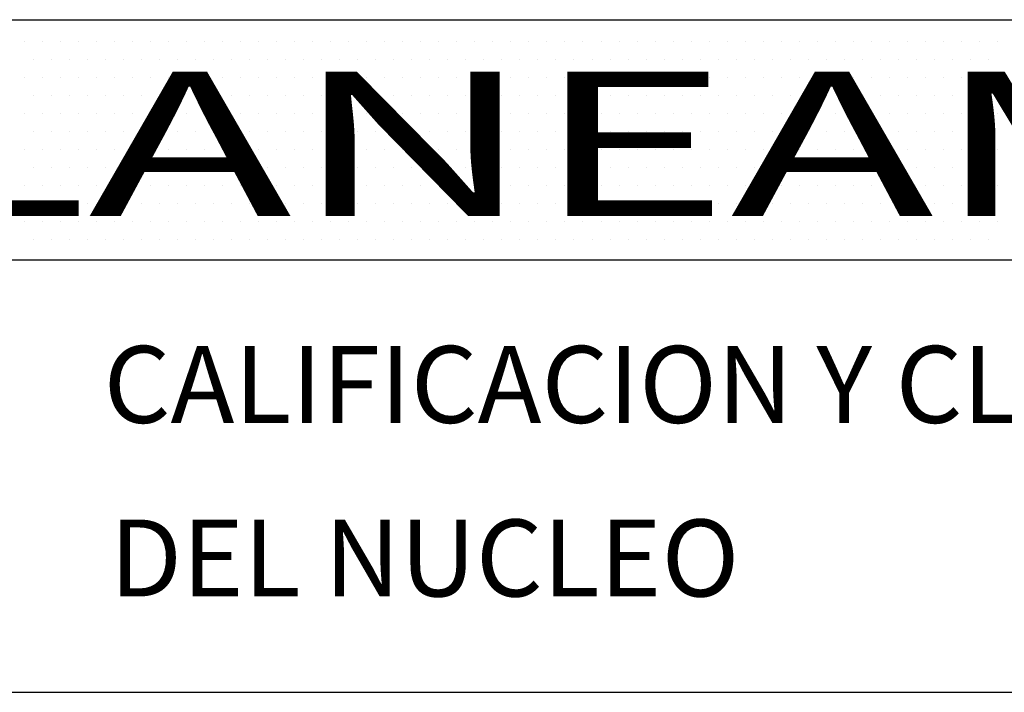
# Model space of a CAD drawing. Extents: x 334292 to 335974, y 4101021 to 4102209.
# Drawn here: x 335275 to 335377, y 4101021 to 4101091 of the extents above; entities that cross this region are included whole.
import ezdxf
from ezdxf.enums import TextEntityAlignment as Align

# ---------------------------------------------------------------- set-up
doc = ezdxf.new("R2010")
doc.units = 0
doc.header["$LTSCALE"] = 12
doc.header["$MEASUREMENT"] = 0
doc.layers.get('0').update_dxf_attribs({"linetype": 'CONTINUOUS'})
doc.layers.add('FORMATO', color=7, linetype='CONTINUOUS')
doc.styles.add('ROMAND', font='ROMAND')
doc.styles.add('ROMANS', font='romans', dxfattribs={"height": 3})

# ---------------------------------------------------------------- blocks, each defined once
blk = doc.blocks.new('*X1')
at = {"color": 0}
for p, q in [((335445.9375, 4101995.625), (335445.9375, 4101995.625)), ((335447.8125, 4101995.625), (335447.8125, 4101995.625)), ((335449.6875, 4101995.625), (335449.6875, 4101995.625)), ((335451.5625, 4101995.625), (335451.5625, 4101995.625)), ((335453.4375, 4101995.625), (335453.4375, 4101995.625)), ((335455.3125, 4101995.625), (335455.3125, 4101995.625)), ((335457.1875, 4101995.625), (335457.1875, 4101995.625)), ((335459.0625, 4101995.625), (335459.0625, 4101995.625)), ((335460.9375, 4101995.625), (335460.9375, 4101995.625)), ((335462.8125, 4101995.625), (335462.8125, 4101995.625)), ((335464.6875, 4101995.625), (335464.6875, 4101995.625)), ((335466.5625, 4101995.625), (335466.5625, 4101995.625)), ((335468.4375, 4101995.625), (335468.4375, 4101995.625)), ((335470.3125, 4101995.625), (335470.3125, 4101995.625)), ((335472.1875, 4101995.625), (335472.1875, 4101995.625)), ((335474.0625, 4101995.625), (335474.0625, 4101995.625)), ((335475.9375, 4101995.625), (335475.9375, 4101995.625)), ((335477.8125, 4101995.625), (335477.8125, 4101995.625)), ((335479.6875, 4101995.625), (335479.6875, 4101995.625)), ((335481.5625, 4101995.625), (335481.5625, 4101995.625)), ((335483.4375, 4101995.625), (335483.4375, 4101995.625)), ((335485.3125, 4101995.625), (335485.3125, 4101995.625)), ((335487.1875, 4101995.625), (335487.1875, 4101995.625)), ((335489.0625, 4101995.625), (335489.0625, 4101995.625)), ((335490.9375, 4101995.625), (335490.9375, 4101995.625)), ((335492.8125, 4101995.625), (335492.8125, 4101995.625)), ((335494.6875, 4101995.625), (335494.6875, 4101995.625)), ((335496.5625, 4101995.625), (335496.5625, 4101995.625)), ((335498.4375, 4101995.625), (335498.4375, 4101995.625)), ((335500.3125, 4101995.625), (335500.3125, 4101995.625)), ((335502.1875, 4101995.625), (335502.1875, 4101995.625)), ((335504.0625, 4101995.625), (335504.0625, 4101995.625)), ((335505.9375, 4101995.625), (335505.9375, 4101995.625)), ((335507.8125, 4101995.625), (335507.8125, 4101995.625)), ((335509.6875, 4101995.625), (335509.6875, 4101995.625)), ((335511.5625, 4101995.625), (335511.5625, 4101995.625)), ((335513.4375, 4101995.625), (335513.4375, 4101995.625)), ((335515.3125, 4101995.625), (335515.3125, 4101995.625)), ((335517.1875, 4101995.625), (335517.1875, 4101995.625)), ((335519.0625, 4101995.625), (335519.0625, 4101995.625)), ((335520.9375, 4101995.625), (335520.9375, 4101995.625)), ((335522.8125, 4101995.625), (335522.8125, 4101995.625)), ((335524.6875, 4101995.625), (335524.6875, 4101995.625)), ((335526.5625, 4101995.625), (335526.5625, 4101995.625)), ((335528.4375, 4101995.625), (335528.4375, 4101995.625)), ((335530.3125, 4101995.625), (335530.3125, 4101995.625)), ((335532.1875, 4101995.625), (335532.1875, 4101995.625)), ((335534.0625, 4101995.625), (335534.0625, 4101995.625)), ((335535.9375, 4101995.625), (335535.9375, 4101995.625)), ((335537.8125, 4101995.625), (335537.8125, 4101995.625)), ((335539.6875, 4101995.625), (335539.6875, 4101995.625)), ((335541.5625, 4101995.625), (335541.5625, 4101995.625)), ((335543.4375, 4101995.625), (335543.4375, 4101995.625)), ((335545.3125, 4101995.625), (335545.3125, 4101995.625)), ((335547.1875, 4101995.625), (335547.1875, 4101995.625)), ((335446.875, 4101993.75), (335446.875, 4101993.75)), ((335448.75, 4101993.75), (335448.75, 4101993.75)), ((335450.625, 4101993.75), (335450.625, 4101993.75)), ((335452.5, 4101993.75), (335452.5, 4101993.75)), ((335454.375, 4101993.75), (335454.375, 4101993.75)), ((335456.25, 4101993.75), (335456.25, 4101993.75)), ((335458.125, 4101993.75), (335458.125, 4101993.75)), ((335460, 4101993.75), (335460, 4101993.75)), ((335461.875, 4101993.75), (335461.875, 4101993.75)), ((335463.75, 4101993.75), (335463.75, 4101993.75)), ((335465.625, 4101993.75), (335465.625, 4101993.75)), ((335467.5, 4101993.75), (335467.5, 4101993.75)), ((335469.375, 4101993.75), (335469.375, 4101993.75)), ((335471.25, 4101993.75), (335471.25, 4101993.75)), ((335473.125, 4101993.75), (335473.125, 4101993.75)), ((335475, 4101993.75), (335475, 4101993.75)), ((335476.875, 4101993.75), (335476.875, 4101993.75)), ((335478.75, 4101993.75), (335478.75, 4101993.75)), ((335480.625, 4101993.75), (335480.625, 4101993.75)), ((335482.5, 4101993.75), (335482.5, 4101993.75)), ((335484.375, 4101993.75), (335484.375, 4101993.75)), ((335486.25, 4101993.75), (335486.25, 4101993.75)), ((335488.125, 4101993.75), (335488.125, 4101993.75)), ((335490, 4101993.75), (335490, 4101993.75)), ((335491.875, 4101993.75), (335491.875, 4101993.75)), ((335493.75, 4101993.75), (335493.75, 4101993.75)), ((335495.625, 4101993.75), (335495.625, 4101993.75)), ((335497.5, 4101993.75), (335497.5, 4101993.75)), ((335499.375, 4101993.75), (335499.375, 4101993.75)), ((335501.25, 4101993.75), (335501.25, 4101993.75)), ((335503.125, 4101993.75), (335503.125, 4101993.75)), ((335505, 4101993.75), (335505, 4101993.75)), ((335506.875, 4101993.75), (335506.875, 4101993.75)), ((335508.75, 4101993.75), (335508.75, 4101993.75)), ((335510.625, 4101993.75), (335510.625, 4101993.75)), ((335512.5, 4101993.75), (335512.5, 4101993.75)), ((335514.375, 4101993.75), (335514.375, 4101993.75)), ((335516.25, 4101993.75), (335516.25, 4101993.75)), ((335518.125, 4101993.75), (335518.125, 4101993.75)), ((335520, 4101993.75), (335520, 4101993.75)), ((335521.875, 4101993.75), (335521.875, 4101993.75)), ((335523.75, 4101993.75), (335523.75, 4101993.75)), ((335525.625, 4101993.75), (335525.625, 4101993.75)), ((335527.5, 4101993.75), (335527.5, 4101993.75)), ((335529.375, 4101993.75), (335529.375, 4101993.75)), ((335531.25, 4101993.75), (335531.25, 4101993.75)), ((335533.125, 4101993.75), (335533.125, 4101993.75)), ((335535, 4101993.75), (335535, 4101993.75)), ((335536.875, 4101993.75), (335536.875, 4101993.75)), ((335538.75, 4101993.75), (335538.75, 4101993.75)), ((335540.625, 4101993.75), (335540.625, 4101993.75)), ((335542.5, 4101993.75), (335542.5, 4101993.75)), ((335544.375, 4101993.75), (335544.375, 4101993.75)), ((335546.25, 4101993.75), (335546.25, 4101993.75)), ((335445.9375, 4101991.875), (335445.9375, 4101991.875)), ((335447.8125, 4101991.875), (335447.8125, 4101991.875)), ((335449.6875, 4101991.875), (335449.6875, 4101991.875)), ((335451.5625, 4101991.875), (335451.5625, 4101991.875)), ((335453.4375, 4101991.875), (335453.4375, 4101991.875)), ((335455.3125, 4101991.875), (335455.3125, 4101991.875)), ((335457.1875, 4101991.875), (335457.1875, 4101991.875)), ((335459.0625, 4101991.875), (335459.0625, 4101991.875)), ((335460.9375, 4101991.875), (335460.9375, 4101991.875)), ((335462.8125, 4101991.875), (335462.8125, 4101991.875)), ((335464.6875, 4101991.875), (335464.6875, 4101991.875)), ((335466.5625, 4101991.875), (335466.5625, 4101991.875)), ((335468.4375, 4101991.875), (335468.4375, 4101991.875)), ((335470.3125, 4101991.875), (335470.3125, 4101991.875)), ((335472.1875, 4101991.875), (335472.1875, 4101991.875)), ((335474.0625, 4101991.875), (335474.0625, 4101991.875)), ((335475.9375, 4101991.875), (335475.9375, 4101991.875)), ((335477.8125, 4101991.875), (335477.8125, 4101991.875)), ((335479.6875, 4101991.875), (335479.6875, 4101991.875)), ((335481.5625, 4101991.875), (335481.5625, 4101991.875)), ((335483.4375, 4101991.875), (335483.4375, 4101991.875)), ((335485.3125, 4101991.875), (335485.3125, 4101991.875)), ((335487.1875, 4101991.875), (335487.1875, 4101991.875)), ((335489.0625, 4101991.875), (335489.0625, 4101991.875)), ((335490.9375, 4101991.875), (335490.9375, 4101991.875)), ((335492.8125, 4101991.875), (335492.8125, 4101991.875)), ((335494.6875, 4101991.875), (335494.6875, 4101991.875)), ((335496.5625, 4101991.875), (335496.5625, 4101991.875)), ((335498.4375, 4101991.875), (335498.4375, 4101991.875)), ((335500.3125, 4101991.875), (335500.3125, 4101991.875)), ((335502.1875, 4101991.875), (335502.1875, 4101991.875)), ((335504.0625, 4101991.875), (335504.0625, 4101991.875)), ((335505.9375, 4101991.875), (335505.9375, 4101991.875)), ((335507.8125, 4101991.875), (335507.8125, 4101991.875)), ((335509.6875, 4101991.875), (335509.6875, 4101991.875)), ((335511.5625, 4101991.875), (335511.5625, 4101991.875)), ((335513.4375, 4101991.875), (335513.4375, 4101991.875)), ((335515.3125, 4101991.875), (335515.3125, 4101991.875)), ((335517.1875, 4101991.875), (335517.1875, 4101991.875)), ((335519.0625, 4101991.875), (335519.0625, 4101991.875)), ((335520.9375, 4101991.875), (335520.9375, 4101991.875)), ((335522.8125, 4101991.875), (335522.8125, 4101991.875)), ((335524.6875, 4101991.875), (335524.6875, 4101991.875)), ((335526.5625, 4101991.875), (335526.5625, 4101991.875)), ((335528.4375, 4101991.875), (335528.4375, 4101991.875)), ((335530.3125, 4101991.875), (335530.3125, 4101991.875)), ((335532.1875, 4101991.875), (335532.1875, 4101991.875)), ((335534.0625, 4101991.875), (335534.0625, 4101991.875)), ((335535.9375, 4101991.875), (335535.9375, 4101991.875)), ((335537.8125, 4101991.875), (335537.8125, 4101991.875)), ((335539.6875, 4101991.875), (335539.6875, 4101991.875)), ((335541.5625, 4101991.875), (335541.5625, 4101991.875)), ((335543.4375, 4101991.875), (335543.4375, 4101991.875)), ((335545.3125, 4101991.875), (335545.3125, 4101991.875)), ((335547.1875, 4101991.875), (335547.1875, 4101991.875)), ((335446.875, 4101990), (335446.875, 4101990)), ((335448.75, 4101990), (335448.75, 4101990)), ((335450.625, 4101990), (335450.625, 4101990)), ((335452.5, 4101990), (335452.5, 4101990)), ((335454.375, 4101990), (335454.375, 4101990)), ((335456.25, 4101990), (335456.25, 4101990)), ((335458.125, 4101990), (335458.125, 4101990)), ((335460, 4101990), (335460, 4101990)), ((335461.875, 4101990), (335461.875, 4101990)), ((335463.75, 4101990), (335463.75, 4101990)), ((335465.625, 4101990), (335465.625, 4101990)), ((335467.5, 4101990), (335467.5, 4101990)), ((335469.375, 4101990), (335469.375, 4101990)), ((335471.25, 4101990), (335471.25, 4101990)), ((335473.125, 4101990), (335473.125, 4101990)), ((335475, 4101990), (335475, 4101990)), ((335476.875, 4101990), (335476.875, 4101990)), ((335478.75, 4101990), (335478.75, 4101990)), ((335480.625, 4101990), (335480.625, 4101990)), ((335482.5, 4101990), (335482.5, 4101990)), ((335484.375, 4101990), (335484.375, 4101990)), ((335486.25, 4101990), (335486.25, 4101990)), ((335488.125, 4101990), (335488.125, 4101990)), ((335490, 4101990), (335490, 4101990)), ((335491.875, 4101990), (335491.875, 4101990)), ((335493.75, 4101990), (335493.75, 4101990)), ((335495.625, 4101990), (335495.625, 4101990)), ((335497.5, 4101990), (335497.5, 4101990)), ((335499.375, 4101990), (335499.375, 4101990)), ((335501.25, 4101990), (335501.25, 4101990)), ((335503.125, 4101990), (335503.125, 4101990)), ((335505, 4101990), (335505, 4101990)), ((335506.875, 4101990), (335506.875, 4101990)), ((335508.75, 4101990), (335508.75, 4101990)), ((335510.625, 4101990), (335510.625, 4101990)), ((335512.5, 4101990), (335512.5, 4101990)), ((335514.375, 4101990), (335514.375, 4101990)), ((335516.25, 4101990), (335516.25, 4101990)), ((335518.125, 4101990), (335518.125, 4101990)), ((335520, 4101990), (335520, 4101990)), ((335521.875, 4101990), (335521.875, 4101990)), ((335523.75, 4101990), (335523.75, 4101990)), ((335525.625, 4101990), (335525.625, 4101990)), ((335527.5, 4101990), (335527.5, 4101990)), ((335529.375, 4101990), (335529.375, 4101990)), ((335531.25, 4101990), (335531.25, 4101990)), ((335533.125, 4101990), (335533.125, 4101990)), ((335535, 4101990), (335535, 4101990)), ((335536.875, 4101990), (335536.875, 4101990)), ((335538.75, 4101990), (335538.75, 4101990)), ((335540.625, 4101990), (335540.625, 4101990)), ((335542.5, 4101990), (335542.5, 4101990)), ((335544.375, 4101990), (335544.375, 4101990)), ((335546.25, 4101990), (335546.25, 4101990)), ((335445.9375, 4101988.125), (335445.9375, 4101988.125)), ((335447.8125, 4101988.125), (335447.8125, 4101988.125)), ((335449.6875, 4101988.125), (335449.6875, 4101988.125)), ((335451.5625, 4101988.125), (335451.5625, 4101988.125)), ((335453.4375, 4101988.125), (335453.4375, 4101988.125)), ((335455.3125, 4101988.125), (335455.3125, 4101988.125)), ((335457.1875, 4101988.125), (335457.1875, 4101988.125)), ((335459.0625, 4101988.125), (335459.0625, 4101988.125)), ((335460.9375, 4101988.125), (335460.9375, 4101988.125)), ((335462.8125, 4101988.125), (335462.8125, 4101988.125)), ((335464.6875, 4101988.125), (335464.6875, 4101988.125)), ((335466.5625, 4101988.125), (335466.5625, 4101988.125)), ((335468.4375, 4101988.125), (335468.4375, 4101988.125)), ((335470.3125, 4101988.125), (335470.3125, 4101988.125)), ((335472.1875, 4101988.125), (335472.1875, 4101988.125)), ((335474.0625, 4101988.125), (335474.0625, 4101988.125)), ((335475.9375, 4101988.125), (335475.9375, 4101988.125)), ((335477.8125, 4101988.125), (335477.8125, 4101988.125)), ((335479.6875, 4101988.125), (335479.6875, 4101988.125)), ((335481.5625, 4101988.125), (335481.5625, 4101988.125)), ((335483.4375, 4101988.125), (335483.4375, 4101988.125)), ((335485.3125, 4101988.125), (335485.3125, 4101988.125)), ((335487.1875, 4101988.125), (335487.1875, 4101988.125)), ((335489.0625, 4101988.125), (335489.0625, 4101988.125)), ((335490.9375, 4101988.125), (335490.9375, 4101988.125)), ((335492.8125, 4101988.125), (335492.8125, 4101988.125)), ((335494.6875, 4101988.125), (335494.6875, 4101988.125)), ((335496.5625, 4101988.125), (335496.5625, 4101988.125)), ((335498.4375, 4101988.125), (335498.4375, 4101988.125)), ((335500.3125, 4101988.125), (335500.3125, 4101988.125)), ((335502.1875, 4101988.125), (335502.1875, 4101988.125)), ((335504.0625, 4101988.125), (335504.0625, 4101988.125)), ((335505.9375, 4101988.125), (335505.9375, 4101988.125)), ((335507.8125, 4101988.125), (335507.8125, 4101988.125)), ((335509.6875, 4101988.125), (335509.6875, 4101988.125)), ((335511.5625, 4101988.125), (335511.5625, 4101988.125)), ((335513.4375, 4101988.125), (335513.4375, 4101988.125)), ((335515.3125, 4101988.125), (335515.3125, 4101988.125)), ((335517.1875, 4101988.125), (335517.1875, 4101988.125)), ((335519.0625, 4101988.125), (335519.0625, 4101988.125)), ((335520.9375, 4101988.125), (335520.9375, 4101988.125)), ((335522.8125, 4101988.125), (335522.8125, 4101988.125)), ((335524.6875, 4101988.125), (335524.6875, 4101988.125)), ((335526.5625, 4101988.125), (335526.5625, 4101988.125)), ((335528.4375, 4101988.125), (335528.4375, 4101988.125)), ((335530.3125, 4101988.125), (335530.3125, 4101988.125)), ((335532.1875, 4101988.125), (335532.1875, 4101988.125)), ((335534.0625, 4101988.125), (335534.0625, 4101988.125)), ((335535.9375, 4101988.125), (335535.9375, 4101988.125)), ((335537.8125, 4101988.125), (335537.8125, 4101988.125)), ((335539.6875, 4101988.125), (335539.6875, 4101988.125)), ((335541.5625, 4101988.125), (335541.5625, 4101988.125)), ((335543.4375, 4101988.125), (335543.4375, 4101988.125)), ((335545.3125, 4101988.125), (335545.3125, 4101988.125)), ((335547.1875, 4101988.125), (335547.1875, 4101988.125)), ((335446.875, 4101986.25), (335446.875, 4101986.25)), ((335448.75, 4101986.25), (335448.75, 4101986.25)), ((335450.625, 4101986.25), (335450.625, 4101986.25)), ((335452.5, 4101986.25), (335452.5, 4101986.25)), ((335454.375, 4101986.25), (335454.375, 4101986.25)), ((335456.25, 4101986.25), (335456.25, 4101986.25)), ((335458.125, 4101986.25), (335458.125, 4101986.25)), ((335460, 4101986.25), (335460, 4101986.25)), ((335461.875, 4101986.25), (335461.875, 4101986.25)), ((335463.75, 4101986.25), (335463.75, 4101986.25)), ((335465.625, 4101986.25), (335465.625, 4101986.25)), ((335467.5, 4101986.25), (335467.5, 4101986.25)), ((335469.375, 4101986.25), (335469.375, 4101986.25)), ((335471.25, 4101986.25), (335471.25, 4101986.25)), ((335473.125, 4101986.25), (335473.125, 4101986.25)), ((335475, 4101986.25), (335475, 4101986.25)), ((335476.875, 4101986.25), (335476.875, 4101986.25)), ((335478.75, 4101986.25), (335478.75, 4101986.25)), ((335480.625, 4101986.25), (335480.625, 4101986.25)), ((335482.5, 4101986.25), (335482.5, 4101986.25)), ((335484.375, 4101986.25), (335484.375, 4101986.25)), ((335486.25, 4101986.25), (335486.25, 4101986.25)), ((335488.125, 4101986.25), (335488.125, 4101986.25)), ((335490, 4101986.25), (335490, 4101986.25)), ((335491.875, 4101986.25), (335491.875, 4101986.25)), ((335493.75, 4101986.25), (335493.75, 4101986.25)), ((335495.625, 4101986.25), (335495.625, 4101986.25)), ((335497.5, 4101986.25), (335497.5, 4101986.25)), ((335499.375, 4101986.25), (335499.375, 4101986.25)), ((335501.25, 4101986.25), (335501.25, 4101986.25)), ((335503.125, 4101986.25), (335503.125, 4101986.25)), ((335505, 4101986.25), (335505, 4101986.25)), ((335506.875, 4101986.25), (335506.875, 4101986.25)), ((335508.75, 4101986.25), (335508.75, 4101986.25)), ((335510.625, 4101986.25), (335510.625, 4101986.25)), ((335512.5, 4101986.25), (335512.5, 4101986.25)), ((335514.375, 4101986.25), (335514.375, 4101986.25)), ((335516.25, 4101986.25), (335516.25, 4101986.25)), ((335518.125, 4101986.25), (335518.125, 4101986.25)), ((335520, 4101986.25), (335520, 4101986.25)), ((335521.875, 4101986.25), (335521.875, 4101986.25)), ((335523.75, 4101986.25), (335523.75, 4101986.25)), ((335525.625, 4101986.25), (335525.625, 4101986.25)), ((335527.5, 4101986.25), (335527.5, 4101986.25)), ((335529.375, 4101986.25), (335529.375, 4101986.25)), ((335531.25, 4101986.25), (335531.25, 4101986.25)), ((335533.125, 4101986.25), (335533.125, 4101986.25)), ((335535, 4101986.25), (335535, 4101986.25)), ((335536.875, 4101986.25), (335536.875, 4101986.25)), ((335538.75, 4101986.25), (335538.75, 4101986.25)), ((335540.625, 4101986.25), (335540.625, 4101986.25)), ((335542.5, 4101986.25), (335542.5, 4101986.25)), ((335544.375, 4101986.25), (335544.375, 4101986.25)), ((335546.25, 4101986.25), (335546.25, 4101986.25)), ((335445.9375, 4101984.375), (335445.9375, 4101984.375)), ((335447.8125, 4101984.375), (335447.8125, 4101984.375)), ((335449.6875, 4101984.375), (335449.6875, 4101984.375)), ((335451.5625, 4101984.375), (335451.5625, 4101984.375)), ((335453.4375, 4101984.375), (335453.4375, 4101984.375)), ((335455.3125, 4101984.375), (335455.3125, 4101984.375)), ((335457.1875, 4101984.375), (335457.1875, 4101984.375)), ((335459.0625, 4101984.375), (335459.0625, 4101984.375)), ((335460.9375, 4101984.375), (335460.9375, 4101984.375)), ((335462.8125, 4101984.375), (335462.8125, 4101984.375)), ((335464.6875, 4101984.375), (335464.6875, 4101984.375)), ((335466.5625, 4101984.375), (335466.5625, 4101984.375)), ((335468.4375, 4101984.375), (335468.4375, 4101984.375)), ((335470.3125, 4101984.375), (335470.3125, 4101984.375)), ((335472.1875, 4101984.375), (335472.1875, 4101984.375)), ((335474.0625, 4101984.375), (335474.0625, 4101984.375)), ((335475.9375, 4101984.375), (335475.9375, 4101984.375)), ((335477.8125, 4101984.375), (335477.8125, 4101984.375)), ((335479.6875, 4101984.375), (335479.6875, 4101984.375)), ((335481.5625, 4101984.375), (335481.5625, 4101984.375)), ((335483.4375, 4101984.375), (335483.4375, 4101984.375)), ((335485.3125, 4101984.375), (335485.3125, 4101984.375)), ((335487.1875, 4101984.375), (335487.1875, 4101984.375)), ((335489.0625, 4101984.375), (335489.0625, 4101984.375)), ((335490.9375, 4101984.375), (335490.9375, 4101984.375)), ((335492.8125, 4101984.375), (335492.8125, 4101984.375)), ((335494.6875, 4101984.375), (335494.6875, 4101984.375)), ((335496.5625, 4101984.375), (335496.5625, 4101984.375)), ((335498.4375, 4101984.375), (335498.4375, 4101984.375)), ((335500.3125, 4101984.375), (335500.3125, 4101984.375)), ((335502.1875, 4101984.375), (335502.1875, 4101984.375)), ((335504.0625, 4101984.375), (335504.0625, 4101984.375)), ((335505.9375, 4101984.375), (335505.9375, 4101984.375)), ((335507.8125, 4101984.375), (335507.8125, 4101984.375)), ((335509.6875, 4101984.375), (335509.6875, 4101984.375)), ((335511.5625, 4101984.375), (335511.5625, 4101984.375)), ((335513.4375, 4101984.375), (335513.4375, 4101984.375)), ((335515.3125, 4101984.375), (335515.3125, 4101984.375)), ((335517.1875, 4101984.375), (335517.1875, 4101984.375)), ((335519.0625, 4101984.375), (335519.0625, 4101984.375)), ((335520.9375, 4101984.375), (335520.9375, 4101984.375)), ((335522.8125, 4101984.375), (335522.8125, 4101984.375)), ((335524.6875, 4101984.375), (335524.6875, 4101984.375)), ((335526.5625, 4101984.375), (335526.5625, 4101984.375)), ((335528.4375, 4101984.375), (335528.4375, 4101984.375)), ((335530.3125, 4101984.375), (335530.3125, 4101984.375)), ((335532.1875, 4101984.375), (335532.1875, 4101984.375)), ((335534.0625, 4101984.375), (335534.0625, 4101984.375)), ((335535.9375, 4101984.375), (335535.9375, 4101984.375)), ((335537.8125, 4101984.375), (335537.8125, 4101984.375)), ((335539.6875, 4101984.375), (335539.6875, 4101984.375)), ((335541.5625, 4101984.375), (335541.5625, 4101984.375)), ((335543.4375, 4101984.375), (335543.4375, 4101984.375)), ((335545.3125, 4101984.375), (335545.3125, 4101984.375)), ((335547.1875, 4101984.375), (335547.1875, 4101984.375)), ((335446.875, 4101982.5), (335446.875, 4101982.5)), ((335448.75, 4101982.5), (335448.75, 4101982.5)), ((335450.625, 4101982.5), (335450.625, 4101982.5)), ((335452.5, 4101982.5), (335452.5, 4101982.5)), ((335454.375, 4101982.5), (335454.375, 4101982.5)), ((335456.25, 4101982.5), (335456.25, 4101982.5)), ((335458.125, 4101982.5), (335458.125, 4101982.5)), ((335460, 4101982.5), (335460, 4101982.5)), ((335461.875, 4101982.5), (335461.875, 4101982.5)), ((335463.75, 4101982.5), (335463.75, 4101982.5)), ((335465.625, 4101982.5), (335465.625, 4101982.5)), ((335467.5, 4101982.5), (335467.5, 4101982.5)), ((335469.375, 4101982.5), (335469.375, 4101982.5)), ((335471.25, 4101982.5), (335471.25, 4101982.5)), ((335473.125, 4101982.5), (335473.125, 4101982.5)), ((335475, 4101982.5), (335475, 4101982.5)), ((335476.875, 4101982.5), (335476.875, 4101982.5)), ((335478.75, 4101982.5), (335478.75, 4101982.5)), ((335480.625, 4101982.5), (335480.625, 4101982.5)), ((335482.5, 4101982.5), (335482.5, 4101982.5)), ((335484.375, 4101982.5), (335484.375, 4101982.5)), ((335486.25, 4101982.5), (335486.25, 4101982.5)), ((335488.125, 4101982.5), (335488.125, 4101982.5)), ((335490, 4101982.5), (335490, 4101982.5)), ((335491.875, 4101982.5), (335491.875, 4101982.5)), ((335493.75, 4101982.5), (335493.75, 4101982.5)), ((335495.625, 4101982.5), (335495.625, 4101982.5)), ((335497.5, 4101982.5), (335497.5, 4101982.5)), ((335499.375, 4101982.5), (335499.375, 4101982.5)), ((335501.25, 4101982.5), (335501.25, 4101982.5)), ((335503.125, 4101982.5), (335503.125, 4101982.5)), ((335505, 4101982.5), (335505, 4101982.5)), ((335506.875, 4101982.5), (335506.875, 4101982.5)), ((335508.75, 4101982.5), (335508.75, 4101982.5)), ((335510.625, 4101982.5), (335510.625, 4101982.5)), ((335512.5, 4101982.5), (335512.5, 4101982.5)), ((335514.375, 4101982.5), (335514.375, 4101982.5)), ((335516.25, 4101982.5), (335516.25, 4101982.5)), ((335518.125, 4101982.5), (335518.125, 4101982.5)), ((335520, 4101982.5), (335520, 4101982.5)), ((335521.875, 4101982.5), (335521.875, 4101982.5)), ((335523.75, 4101982.5), (335523.75, 4101982.5)), ((335525.625, 4101982.5), (335525.625, 4101982.5)), ((335527.5, 4101982.5), (335527.5, 4101982.5)), ((335529.375, 4101982.5), (335529.375, 4101982.5)), ((335531.25, 4101982.5), (335531.25, 4101982.5)), ((335533.125, 4101982.5), (335533.125, 4101982.5)), ((335535, 4101982.5), (335535, 4101982.5)), ((335536.875, 4101982.5), (335536.875, 4101982.5)), ((335538.75, 4101982.5), (335538.75, 4101982.5)), ((335540.625, 4101982.5), (335540.625, 4101982.5)), ((335542.5, 4101982.5), (335542.5, 4101982.5)), ((335544.375, 4101982.5), (335544.375, 4101982.5)), ((335546.25, 4101982.5), (335546.25, 4101982.5)), ((335445.9375, 4101980.625), (335445.9375, 4101980.625)), ((335447.8125, 4101980.625), (335447.8125, 4101980.625)), ((335449.6875, 4101980.625), (335449.6875, 4101980.625)), ((335451.5625, 4101980.625), (335451.5625, 4101980.625)), ((335453.4375, 4101980.625), (335453.4375, 4101980.625)), ((335455.3125, 4101980.625), (335455.3125, 4101980.625)), ((335457.1875, 4101980.625), (335457.1875, 4101980.625)), ((335459.0625, 4101980.625), (335459.0625, 4101980.625)), ((335460.9375, 4101980.625), (335460.9375, 4101980.625)), ((335462.8125, 4101980.625), (335462.8125, 4101980.625)), ((335464.6875, 4101980.625), (335464.6875, 4101980.625)), ((335466.5625, 4101980.625), (335466.5625, 4101980.625)), ((335468.4375, 4101980.625), (335468.4375, 4101980.625)), ((335470.3125, 4101980.625), (335470.3125, 4101980.625)), ((335472.1875, 4101980.625), (335472.1875, 4101980.625)), ((335474.0625, 4101980.625), (335474.0625, 4101980.625)), ((335475.9375, 4101980.625), (335475.9375, 4101980.625)), ((335477.8125, 4101980.625), (335477.8125, 4101980.625)), ((335479.6875, 4101980.625), (335479.6875, 4101980.625)), ((335481.5625, 4101980.625), (335481.5625, 4101980.625)), ((335483.4375, 4101980.625), (335483.4375, 4101980.625)), ((335485.3125, 4101980.625), (335485.3125, 4101980.625)), ((335487.1875, 4101980.625), (335487.1875, 4101980.625)), ((335489.0625, 4101980.625), (335489.0625, 4101980.625)), ((335490.9375, 4101980.625), (335490.9375, 4101980.625)), ((335492.8125, 4101980.625), (335492.8125, 4101980.625)), ((335494.6875, 4101980.625), (335494.6875, 4101980.625)), ((335496.5625, 4101980.625), (335496.5625, 4101980.625)), ((335498.4375, 4101980.625), (335498.4375, 4101980.625)), ((335500.3125, 4101980.625), (335500.3125, 4101980.625)), ((335502.1875, 4101980.625), (335502.1875, 4101980.625)), ((335504.0625, 4101980.625), (335504.0625, 4101980.625)), ((335505.9375, 4101980.625), (335505.9375, 4101980.625)), ((335507.8125, 4101980.625), (335507.8125, 4101980.625)), ((335509.6875, 4101980.625), (335509.6875, 4101980.625)), ((335511.5625, 4101980.625), (335511.5625, 4101980.625)), ((335513.4375, 4101980.625), (335513.4375, 4101980.625)), ((335515.3125, 4101980.625), (335515.3125, 4101980.625)), ((335517.1875, 4101980.625), (335517.1875, 4101980.625)), ((335519.0625, 4101980.625), (335519.0625, 4101980.625)), ((335520.9375, 4101980.625), (335520.9375, 4101980.625)), ((335522.8125, 4101980.625), (335522.8125, 4101980.625)), ((335524.6875, 4101980.625), (335524.6875, 4101980.625)), ((335526.5625, 4101980.625), (335526.5625, 4101980.625)), ((335528.4375, 4101980.625), (335528.4375, 4101980.625)), ((335530.3125, 4101980.625), (335530.3125, 4101980.625)), ((335532.1875, 4101980.625), (335532.1875, 4101980.625)), ((335534.0625, 4101980.625), (335534.0625, 4101980.625)), ((335535.9375, 4101980.625), (335535.9375, 4101980.625)), ((335537.8125, 4101980.625), (335537.8125, 4101980.625)), ((335539.6875, 4101980.625), (335539.6875, 4101980.625)), ((335541.5625, 4101980.625), (335541.5625, 4101980.625)), ((335543.4375, 4101980.625), (335543.4375, 4101980.625)), ((335545.3125, 4101980.625), (335545.3125, 4101980.625)), ((335547.1875, 4101980.625), (335547.1875, 4101980.625)), ((335446.875, 4101978.75), (335446.875, 4101978.75)), ((335448.75, 4101978.75), (335448.75, 4101978.75)), ((335450.625, 4101978.75), (335450.625, 4101978.75)), ((335452.5, 4101978.75), (335452.5, 4101978.75)), ((335454.375, 4101978.75), (335454.375, 4101978.75)), ((335456.25, 4101978.75), (335456.25, 4101978.75)), ((335458.125, 4101978.75), (335458.125, 4101978.75)), ((335460, 4101978.75), (335460, 4101978.75)), ((335461.875, 4101978.75), (335461.875, 4101978.75)), ((335463.75, 4101978.75), (335463.75, 4101978.75)), ((335465.625, 4101978.75), (335465.625, 4101978.75)), ((335467.5, 4101978.75), (335467.5, 4101978.75)), ((335469.375, 4101978.75), (335469.375, 4101978.75)), ((335471.25, 4101978.75), (335471.25, 4101978.75)), ((335473.125, 4101978.75), (335473.125, 4101978.75)), ((335475, 4101978.75), (335475, 4101978.75)), ((335476.875, 4101978.75), (335476.875, 4101978.75)), ((335478.75, 4101978.75), (335478.75, 4101978.75)), ((335480.625, 4101978.75), (335480.625, 4101978.75)), ((335482.5, 4101978.75), (335482.5, 4101978.75)), ((335484.375, 4101978.75), (335484.375, 4101978.75)), ((335486.25, 4101978.75), (335486.25, 4101978.75)), ((335488.125, 4101978.75), (335488.125, 4101978.75)), ((335490, 4101978.75), (335490, 4101978.75)), ((335491.875, 4101978.75), (335491.875, 4101978.75)), ((335493.75, 4101978.75), (335493.75, 4101978.75)), ((335495.625, 4101978.75), (335495.625, 4101978.75)), ((335497.5, 4101978.75), (335497.5, 4101978.75)), ((335499.375, 4101978.75), (335499.375, 4101978.75)), ((335501.25, 4101978.75), (335501.25, 4101978.75)), ((335503.125, 4101978.75), (335503.125, 4101978.75)), ((335505, 4101978.75), (335505, 4101978.75)), ((335506.875, 4101978.75), (335506.875, 4101978.75)), ((335508.75, 4101978.75), (335508.75, 4101978.75)), ((335510.625, 4101978.75), (335510.625, 4101978.75)), ((335512.5, 4101978.75), (335512.5, 4101978.75)), ((335514.375, 4101978.75), (335514.375, 4101978.75)), ((335516.25, 4101978.75), (335516.25, 4101978.75)), ((335518.125, 4101978.75), (335518.125, 4101978.75)), ((335520, 4101978.75), (335520, 4101978.75)), ((335521.875, 4101978.75), (335521.875, 4101978.75)), ((335523.75, 4101978.75), (335523.75, 4101978.75)), ((335525.625, 4101978.75), (335525.625, 4101978.75)), ((335527.5, 4101978.75), (335527.5, 4101978.75)), ((335529.375, 4101978.75), (335529.375, 4101978.75)), ((335531.25, 4101978.75), (335531.25, 4101978.75)), ((335533.125, 4101978.75), (335533.125, 4101978.75)), ((335535, 4101978.75), (335535, 4101978.75)), ((335536.875, 4101978.75), (335536.875, 4101978.75)), ((335538.75, 4101978.75), (335538.75, 4101978.75)), ((335540.625, 4101978.75), (335540.625, 4101978.75)), ((335542.5, 4101978.75), (335542.5, 4101978.75)), ((335544.375, 4101978.75), (335544.375, 4101978.75)), ((335546.25, 4101978.75), (335546.25, 4101978.75)), ((335445.9375, 4101976.875), (335445.9375, 4101976.875)), ((335447.8125, 4101976.875), (335447.8125, 4101976.875)), ((335449.6875, 4101976.875), (335449.6875, 4101976.875)), ((335451.5625, 4101976.875), (335451.5625, 4101976.875)), ((335453.4375, 4101976.875), (335453.4375, 4101976.875)), ((335455.3125, 4101976.875), (335455.3125, 4101976.875)), ((335457.1875, 4101976.875), (335457.1875, 4101976.875)), ((335459.0625, 4101976.875), (335459.0625, 4101976.875)), ((335460.9375, 4101976.875), (335460.9375, 4101976.875)), ((335462.8125, 4101976.875), (335462.8125, 4101976.875)), ((335464.6875, 4101976.875), (335464.6875, 4101976.875)), ((335466.5625, 4101976.875), (335466.5625, 4101976.875)), ((335468.4375, 4101976.875), (335468.4375, 4101976.875)), ((335470.3125, 4101976.875), (335470.3125, 4101976.875)), ((335472.1875, 4101976.875), (335472.1875, 4101976.875)), ((335474.0625, 4101976.875), (335474.0625, 4101976.875)), ((335475.9375, 4101976.875), (335475.9375, 4101976.875)), ((335477.8125, 4101976.875), (335477.8125, 4101976.875)), ((335479.6875, 4101976.875), (335479.6875, 4101976.875)), ((335481.5625, 4101976.875), (335481.5625, 4101976.875)), ((335483.4375, 4101976.875), (335483.4375, 4101976.875)), ((335485.3125, 4101976.875), (335485.3125, 4101976.875)), ((335487.1875, 4101976.875), (335487.1875, 4101976.875)), ((335489.0625, 4101976.875), (335489.0625, 4101976.875)), ((335490.9375, 4101976.875), (335490.9375, 4101976.875)), ((335492.8125, 4101976.875), (335492.8125, 4101976.875)), ((335494.6875, 4101976.875), (335494.6875, 4101976.875)), ((335496.5625, 4101976.875), (335496.5625, 4101976.875)), ((335498.4375, 4101976.875), (335498.4375, 4101976.875)), ((335500.3125, 4101976.875), (335500.3125, 4101976.875)), ((335502.1875, 4101976.875), (335502.1875, 4101976.875)), ((335504.0625, 4101976.875), (335504.0625, 4101976.875)), ((335505.9375, 4101976.875), (335505.9375, 4101976.875)), ((335507.8125, 4101976.875), (335507.8125, 4101976.875)), ((335509.6875, 4101976.875), (335509.6875, 4101976.875)), ((335511.5625, 4101976.875), (335511.5625, 4101976.875)), ((335513.4375, 4101976.875), (335513.4375, 4101976.875)), ((335515.3125, 4101976.875), (335515.3125, 4101976.875)), ((335517.1875, 4101976.875), (335517.1875, 4101976.875)), ((335519.0625, 4101976.875), (335519.0625, 4101976.875)), ((335520.9375, 4101976.875), (335520.9375, 4101976.875)), ((335522.8125, 4101976.875), (335522.8125, 4101976.875)), ((335524.6875, 4101976.875), (335524.6875, 4101976.875)), ((335526.5625, 4101976.875), (335526.5625, 4101976.875)), ((335528.4375, 4101976.875), (335528.4375, 4101976.875)), ((335530.3125, 4101976.875), (335530.3125, 4101976.875)), ((335532.1875, 4101976.875), (335532.1875, 4101976.875)), ((335534.0625, 4101976.875), (335534.0625, 4101976.875)), ((335535.9375, 4101976.875), (335535.9375, 4101976.875)), ((335537.8125, 4101976.875), (335537.8125, 4101976.875)), ((335539.6875, 4101976.875), (335539.6875, 4101976.875)), ((335541.5625, 4101976.875), (335541.5625, 4101976.875)), ((335543.4375, 4101976.875), (335543.4375, 4101976.875)), ((335545.3125, 4101976.875), (335545.3125, 4101976.875)), ((335547.1875, 4101976.875), (335547.1875, 4101976.875)), ((335446.875, 4101975), (335446.875, 4101975)), ((335448.75, 4101975), (335448.75, 4101975)), ((335450.625, 4101975), (335450.625, 4101975)), ((335452.5, 4101975), (335452.5, 4101975)), ((335454.375, 4101975), (335454.375, 4101975)), ((335456.25, 4101975), (335456.25, 4101975)), ((335458.125, 4101975), (335458.125, 4101975)), ((335460, 4101975), (335460, 4101975)), ((335461.875, 4101975), (335461.875, 4101975)), ((335463.75, 4101975), (335463.75, 4101975)), ((335465.625, 4101975), (335465.625, 4101975)), ((335467.5, 4101975), (335467.5, 4101975)), ((335469.375, 4101975), (335469.375, 4101975)), ((335471.25, 4101975), (335471.25, 4101975)), ((335473.125, 4101975), (335473.125, 4101975)), ((335475, 4101975), (335475, 4101975)), ((335476.875, 4101975), (335476.875, 4101975)), ((335478.75, 4101975), (335478.75, 4101975)), ((335480.625, 4101975), (335480.625, 4101975)), ((335482.5, 4101975), (335482.5, 4101975)), ((335484.375, 4101975), (335484.375, 4101975)), ((335486.25, 4101975), (335486.25, 4101975)), ((335488.125, 4101975), (335488.125, 4101975)), ((335490, 4101975), (335490, 4101975)), ((335491.875, 4101975), (335491.875, 4101975)), ((335493.75, 4101975), (335493.75, 4101975)), ((335495.625, 4101975), (335495.625, 4101975)), ((335497.5, 4101975), (335497.5, 4101975)), ((335499.375, 4101975), (335499.375, 4101975)), ((335501.25, 4101975), (335501.25, 4101975)), ((335503.125, 4101975), (335503.125, 4101975)), ((335505, 4101975), (335505, 4101975)), ((335506.875, 4101975), (335506.875, 4101975)), ((335508.75, 4101975), (335508.75, 4101975)), ((335510.625, 4101975), (335510.625, 4101975)), ((335512.5, 4101975), (335512.5, 4101975)), ((335514.375, 4101975), (335514.375, 4101975)), ((335516.25, 4101975), (335516.25, 4101975)), ((335518.125, 4101975), (335518.125, 4101975)), ((335520, 4101975), (335520, 4101975)), ((335521.875, 4101975), (335521.875, 4101975)), ((335523.75, 4101975), (335523.75, 4101975)), ((335525.625, 4101975), (335525.625, 4101975)), ((335527.5, 4101975), (335527.5, 4101975)), ((335529.375, 4101975), (335529.375, 4101975)), ((335531.25, 4101975), (335531.25, 4101975)), ((335533.125, 4101975), (335533.125, 4101975)), ((335535, 4101975), (335535, 4101975)), ((335536.875, 4101975), (335536.875, 4101975)), ((335538.75, 4101975), (335538.75, 4101975)), ((335540.625, 4101975), (335540.625, 4101975)), ((335542.5, 4101975), (335542.5, 4101975)), ((335544.375, 4101975), (335544.375, 4101975)), ((335546.25, 4101975), (335546.25, 4101975))]:
    blk.add_line(p, q, dxfattribs=at)

msp = doc.modelspace()

# ---------------------------------------------------------------- linework, layer by layer
at = {"layer": 'FORMATO'}
for p, q in [((334738.5, 4101091), (335563.5, 4101091)), ((334291.5, 4101021), (335973.5, 4101021))]:
    msp.add_line(p, q, dxfattribs=at)
at = {"layer": 'FORMATO', "color": 6}
msp.add_lwpolyline([(334738.5, 4101066), (335813.5, 4101066)], dxfattribs=at)

# ---------------------------------------------------------------- block references
at = {"layer": 'FORMATO'}
msp.add_blockref('*X1', (-170.48, -906.89), dxfattribs=at)

# ---------------------------------------------------------------- texts
at = {"layer": 'FORMATO', "color": 11, "style": 'ROMAND', "width": 1.7}
msp.add_text('NORMAS SUBSIDIARIAS DE PLANEAMIENTO', height=15, dxfattribs=at).set_placement((335151, 4101070.58), align=Align.CENTER)
at = {"layer": 'FORMATO', "color": 6, "style": 'ROMANS'}
for s, p in [('CALIFICACION Y CLASIFICACION DE SUELO', (335283.72, 4101049.04)), ('DEL NUCLEO', (335284.37, 4101030.98))]:
    msp.add_text(s, height=8, dxfattribs=at).set_placement(p)

doc.saveas('drawing.dxf')
